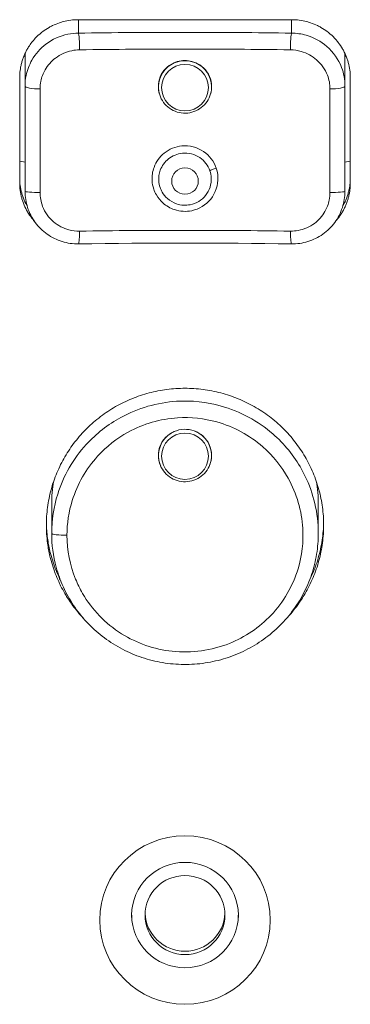
# Model space of a CAD drawing. Units: millimetres. Extents: x 36 to 2964, y 36 to 2086.
# Drawn here: x 864 to 876, y 1046 to 1083 of the extents above; entities that cross this region are included whole.
import ezdxf

# ---------------------------------------------------------------- set-up
doc = ezdxf.new("R2010")
doc.units = ezdxf.units.MM
doc.header["$LTSCALE"] = 7.142857
doc.layers.add('Visible Edges(A H Standard)', color=7, linetype='Continuous', lineweight=18)
doc.layers.add('Visible Tangent Edges(A H Standard)', color=7, linetype='Continuous', lineweight=18)

msp = doc.modelspace()

# ---------------------------------------------------------------- linework, layer by layer
at = {"layer": 'Visible Edges(A H Standard)'}
for p, q in [((865.8, 1082.528), (873.8, 1082.528)), ((863.8, 1081.137), (863.8, 1080.045)), ((875.8, 1080.045), (875.8, 1081.137)), ((863.6, 1076.404), (863.6, 1080.355)), ((876, 1080.355), (876, 1076.404)), ((868.81, 1079.898), (868.806, 1079.934)), ((870.79, 1079.898), (870.794, 1079.934)), ((868.81, 1066.07), (868.806, 1066.106)), ((870.79, 1066.07), (870.794, 1066.106)), ((864.8, 1064.346), (864.8, 1063.264)), ((874.8, 1064.346), (874.8, 1063.264))]:
    msp.add_line(p, q, dxfattribs=at)
for centre, major_axis, ratio, start_param, end_param in [((865.8, 1081.137), (-2, 0), 0.987688, 6.215916, 6.283185), ((873.8, 1081.137), (2, 0), 0.987688, 0, 0.067138), ((869.8, 1067.302), (-43.823, 0), 0.156162, 4.621149, 4.803629), ((869.8, 1064.346), (-5, 0), 0.987688, 6.103854, 6.283185), ((869.8, 1064.346), (5, 0), 0.987688, 0, 0.178865), ((869.8, 1048.937), (-2, 0), 0.987688, 0.00002, 3.141573), ((869.8, 1049.062), (-1.5, 0), 0.987688, 0.042248, 3.099344)]:
    msp.add_ellipse(centre, major_axis=major_axis, ratio=ratio, start_param=start_param, end_param=end_param, dxfattribs=at)
for centre, major_axis in [((869.8, 1048.749), (-3.2, 0)), ((869.8, 1048.937), (2.001, 0)), ((869.8, 1048.937), (-1.5, 0))]:
    msp.add_ellipse(centre, major_axis=major_axis, ratio=0.987688, dxfattribs=at)
for points, knots in [([(863.6, 1080.355), (863.6, 1080.402), (863.603, 1080.497), (863.615, 1080.615), (863.633, 1080.732), (863.652, 1080.826), (863.681, 1080.941), (863.709, 1081.032), (863.749, 1081.144), (863.786, 1081.231), (863.837, 1081.339), (863.883, 1081.422), (863.957, 1081.545), (864.04, 1081.662), (864.177, 1081.827), (864.314, 1081.962), (864.5, 1082.112), (864.661, 1082.218), (864.873, 1082.329), (865.05, 1082.401), (865.279, 1082.47), (865.514, 1082.515), (865.705, 1082.528), (865.8, 1082.528)], [0, 0, 0, 0, 0.0097799, 0.0195597, 0.0244497, 0.0342296, 0.0391195, 0.0488994, 0.0537893, 0.0635692, 0.0684591, 0.078239, 0.0831289, 0.0977987, 0.1075786, 0.1271384, 0.1369182, 0.156478, 0.1662579, 0.1858176, 0.1955975, 0.2151572, 0.234717, 0.234717, 0.234717, 0.234717]), ([(873.8, 1082.528), (873.896, 1082.528), (874.087, 1082.515), (874.322, 1082.469), (874.551, 1082.401), (874.729, 1082.329), (874.94, 1082.217), (875.101, 1082.112), (875.288, 1081.961), (875.425, 1081.825), (875.577, 1081.642), (875.684, 1081.483), (875.798, 1081.274), (875.871, 1081.098), (875.941, 1080.871), (875.987, 1080.638), (876, 1080.449), (876, 1080.355)], [0, 0, 0, 0, 0.0195714, 0.0391428, 0.0489285, 0.0684999, 0.0782856, 0.0978571, 0.1076428, 0.1272142, 0.1369999, 0.1565713, 0.166357, 0.1859284, 0.1957141, 0.2152855, 0.2348569, 0.2348569, 0.2348569, 0.2348569]), ([(868.836, 1079.76), (868.812, 1079.845), (868.8, 1079.933), (868.8, 1080.146), (868.825, 1080.269), (868.919, 1080.496), (868.985, 1080.598), (869.156, 1080.776), (869.259, 1080.849), (869.461, 1080.943), (869.556, 1080.971), (869.741, 1080.998), (869.831, 1080.999), (870.016, 1080.977), (870.111, 1080.952), (870.311, 1080.867), (870.412, 1080.801), (870.593, 1080.628), (870.668, 1080.521), (870.772, 1080.283), (870.799, 1080.154), (870.801, 1079.935), (870.789, 1079.846), (870.764, 1079.76)], [0.2507055, 0.2507055, 0.2507055, 0.2507055, 0.277863, 0.277863, 0.316154, 0.316154, 0.3531843, 0.3531843, 0.3910884, 0.3910884, 0.4204816, 0.4204816, 0.4472919, 0.4472919, 0.476541, 0.476541, 0.5127865, 0.5127865, 0.55254, 0.55254, 0.592426, 0.592426, 0.6199571, 0.6199571, 0.6199571, 0.6199571]), ([(863.8, 1080.045), (863.8, 1079.395), (863.8, 1078.739), (863.8, 1077.421), (863.8, 1076.758), (863.8, 1076.094)], [0, 0, 0, 0, 0.2, 0.2, 0.4, 0.4, 0.4, 0.4]), ([(870.79, 1079.898), (870.778, 1079.793), (870.75, 1079.691), (870.661, 1079.5), (870.601, 1079.412), (870.457, 1079.258), (870.372, 1079.193), (870.186, 1079.092), (870.084, 1079.056), (869.875, 1079.018), (869.768, 1079.016), (869.557, 1079.045), (869.454, 1079.076), (869.263, 1079.17), (869.175, 1079.232), (869.024, 1079.38), (868.96, 1079.466), (868.864, 1079.654), (868.831, 1079.755), (868.813, 1079.872), (868.812, 1079.885), (868.81, 1079.898)], [4.82282, 4.82282, 4.82282, 4.82282, 5.141414, 5.141414, 5.460487, 5.460487, 5.780402, 5.780402, 6.101177, 6.101177, 6.4225, 6.4225, 6.743859, 6.743859, 7.064731, 7.064731, 7.384764, 7.384764, 7.703929, 7.703929, 7.74355, 7.74355, 7.74355, 7.74355]), ([(875.8, 1076.094), (875.8, 1076.758), (875.8, 1077.421), (875.8, 1078.739), (875.8, 1079.395), (875.8, 1080.045)], [0, 0, 0, 0, 0.2, 0.2, 0.4, 0.4, 0.4, 0.4]), ([(863.6, 1076.592), (863.6, 1076.497), (863.613, 1076.308), (863.659, 1076.076), (863.729, 1075.849), (863.8, 1075.68), (863.863, 1075.561), (863.883, 1075.526)], [-0.23486074, -0.23486074, -0.23486074, -0.23486074, -0.21528901, -0.19571728, -0.18593142, -0.16635969, -0.15818937, -0.15818937, -0.15818937, -0.15818937]), ([(875.717, 1075.526), (875.737, 1075.56), (875.766, 1075.616), (875.814, 1075.715), (875.851, 1075.803), (875.891, 1075.915), (875.919, 1076.006), (875.949, 1076.121), (875.968, 1076.214), (875.985, 1076.332), (875.997, 1076.45), (876, 1076.545), (876, 1076.592)], [-0.07655207, -0.07655207, -0.07655207, -0.07655207, -0.06845699, -0.0635672, -0.05378763, -0.04889785, -0.03911828, -0.03422849, -0.02444892, -0.01955914, -0.00977957, 0, 0, 0, 0]), ([(864.156, 1074.96), (864.153, 1074.964), (864.118, 1075.003), (864.023, 1075.117), (863.916, 1075.276), (863.803, 1075.485), (863.729, 1075.661), (863.659, 1075.888), (863.613, 1076.121), (863.6, 1076.31), (863.6, 1076.404)], [0.1262081, 0.1262081, 0.1262081, 0.1262081, 0.1272162, 0.1370021, 0.1565738, 0.1663597, 0.1859314, 0.1957173, 0.215289, 0.2348607, 0.2348607, 0.2348607, 0.2348607]), ([(865.807, 1074.117), (865.599, 1074.114), (865.39, 1074.144), (864.991, 1074.268), (864.8, 1074.362), (864.46, 1074.604), (864.307, 1074.754), (864.059, 1075.091), (863.963, 1075.28), (863.833, 1075.676), (863.8, 1075.886), (863.8, 1076.094)], [-0.2348607, -0.2348607, -0.2348607, -0.2348607, -0.1878886, -0.1878886, -0.1409164, -0.1409164, -0.0939443, -0.0939443, -0.0469721, -0.0469721, 0, 0, 0, 0]), ([(875.8, 1076.094), (875.8, 1075.887), (875.767, 1075.675), (875.636, 1075.277), (875.54, 1075.089), (875.29, 1074.751), (875.14, 1074.603), (874.798, 1074.36), (874.608, 1074.267), (874.21, 1074.144), (874.001, 1074.114), (873.793, 1074.117)], [-0.2347097, -0.2347097, -0.2347097, -0.2347097, -0.1877677, -0.1877677, -0.1408258, -0.1408258, -0.0938839, -0.0938839, -0.0469419, -0.0469419, 0, 0, 0, 0]), ([(876, 1076.404), (876, 1076.357), (875.997, 1076.262), (875.985, 1076.144), (875.968, 1076.027), (875.949, 1075.933), (875.919, 1075.818), (875.891, 1075.727), (875.851, 1075.615), (875.814, 1075.528), (875.763, 1075.421), (875.717, 1075.337), (875.643, 1075.214), (875.56, 1075.097), (875.481, 1075.002), (875.446, 1074.963), (875.444, 1074.96)], [0, 0, 0, 0, 0.0097796, 0.0195591, 0.0244489, 0.0342285, 0.0391183, 0.0488978, 0.0537876, 0.0635672, 0.068457, 0.0782366, 0.0831263, 0.0977957, 0.1075753, 0.1084792, 0.1084792, 0.1084792, 0.1084792]), ([(864.6, 1063.564), (864.6, 1063.787), (864.63, 1064.234), (864.74, 1064.785), (864.905, 1065.323), (865.08, 1065.738), (865.347, 1066.232), (865.599, 1066.605), (865.958, 1067.038), (866.279, 1067.355), (866.717, 1067.71), (867.095, 1067.961), (867.597, 1068.226), (868.017, 1068.398), (868.56, 1068.56), (869.005, 1068.648), (869.571, 1068.704), (870.025, 1068.704), (870.589, 1068.649), (871.036, 1068.562), (871.58, 1068.399), (872, 1068.227), (872.501, 1067.963), (872.879, 1067.714), (873.318, 1067.358), (873.639, 1067.041), (873.999, 1066.608), (874.252, 1066.235), (874.52, 1065.739), (874.694, 1065.324), (874.859, 1064.788), (874.948, 1064.348), (875.004, 1063.79), (875.004, 1063.341), (874.948, 1062.783), (874.86, 1062.343), (874.695, 1061.805), (874.52, 1061.39), (874.279, 1060.945), (874.095, 1060.662), (873.892, 1060.392), (873.751, 1060.221), (873.639, 1060.099), (873.602, 1060.06)], [-3.152413, -3.152413, -3.152413, -3.152413, -3.086738, -3.021063, -2.988225, -2.92255, -2.889712, -2.824037, -2.791199, -2.725524, -2.692686, -2.627011, -2.594174, -2.528498, -2.495661, -2.429985, -2.397148, -2.331472, -2.298635, -2.232959, -2.200122, -2.134447, -2.101609, -2.035934, -2.003096, -1.937421, -1.904583, -1.838908, -1.80607, -1.740395, -1.707557, -1.641882, -1.609044, -1.543369, -1.510531, -1.444856, -1.412018, -1.346343, -1.313506, -1.264249, -1.24783, -1.214993, -1.199392, -1.199392, -1.199392, -1.199392]), ([(868.8, 1066.183), (868.8, 1066.299), (868.821, 1066.413), (868.908, 1066.644), (868.979, 1066.757), (869.16, 1066.945), (869.267, 1067.021), (869.506, 1067.127), (869.634, 1067.156), (869.895, 1067.165), (870.026, 1067.145), (870.271, 1067.055), (870.384, 1066.988), (870.578, 1066.812), (870.657, 1066.705), (870.766, 1066.466), (870.796, 1066.338), (870.803, 1066.077), (870.78, 1065.947), (870.723, 1065.807), (870.715, 1065.789), (870.707, 1065.772)], [-0.6310564, -0.6310564, -0.6310564, -0.6310564, -0.5955322, -0.5955322, -0.5554017, -0.5554017, -0.5161202, -0.5161202, -0.4768781, -0.4768781, -0.437639, -0.437639, -0.3983554, -0.3983554, -0.3582194, -0.3582194, -0.3180908, -0.3180908, -0.2779325, -0.2779325, -0.2718868, -0.2718868, -0.2718868, -0.2718868]), ([(868.893, 1065.772), (868.888, 1065.782), (868.883, 1065.793), (868.827, 1065.923), (868.8, 1066.053), (868.8, 1066.183)], [-0.04370667, -0.04370667, -0.04370667, -0.04370667, -0.04016045, -0.04016045, 0, 0, 0, 0]), ([(870.79, 1066.07), (870.778, 1065.966), (870.75, 1065.863), (870.661, 1065.673), (870.601, 1065.584), (870.457, 1065.43), (870.372, 1065.365), (870.186, 1065.264), (870.084, 1065.228), (869.875, 1065.19), (869.768, 1065.188), (869.557, 1065.217), (869.454, 1065.249), (869.263, 1065.342), (869.175, 1065.404), (869.024, 1065.552), (868.96, 1065.638), (868.864, 1065.826), (868.831, 1065.927), (868.813, 1066.044), (868.812, 1066.057), (868.81, 1066.07)], [0.110431, 0.110431, 0.110431, 0.110431, 0.429025, 0.429025, 0.748098, 0.748098, 1.068013, 1.068013, 1.388789, 1.388789, 1.710111, 1.710111, 2.031471, 2.031471, 2.352342, 2.352342, 2.672375, 2.672375, 2.99154, 2.99154, 3.031161, 3.031161, 3.031161, 3.031161]), ([(865.992, 1060.067), (865.958, 1060.104), (865.848, 1060.224), (865.636, 1060.479), (865.442, 1060.755), (865.266, 1061.045), (865.159, 1061.243), (865.038, 1061.496), (864.952, 1061.701), (864.857, 1061.965), (864.791, 1062.18), (864.708, 1062.506), (864.627, 1062.949), (864.6, 1063.341), (864.6, 1063.564)], [-0.375852, -0.375852, -0.375852, -0.375852, -0.361214, -0.3283764, -0.2791199, -0.2627011, -0.2298635, -0.2134447, -0.180607, -0.1641882, -0.1313506, -0.1149317, -0.0656753, 0, 0, 0, 0]), ([(864.601, 1063.659), (864.605, 1063.466), (864.632, 1063.106), (864.708, 1062.694), (864.791, 1062.367), (864.857, 1062.153), (864.952, 1061.889), (865.038, 1061.683), (865.113, 1061.527), (865.14, 1061.472), (865.143, 1061.468)], [0.0091549, 0.0091549, 0.0091549, 0.0091549, 0.0656753, 0.1149317, 0.1313506, 0.1641882, 0.180607, 0.2134447, 0.2298635, 0.2313227, 0.2313227, 0.2313227, 0.2313227]), ([(874.46, 1061.474), (874.461, 1061.476), (874.563, 1061.679), (874.695, 1061.993), (874.86, 1062.53), (874.948, 1062.971), (874.989, 1063.386), (874.998, 1063.579), (874.999, 1063.659)], [1.3456657, 1.3456657, 1.3456657, 1.3456657, 1.3463432, 1.4120185, 1.4448561, 1.5105314, 1.5433691, 1.5670424, 1.5670424, 1.5670424, 1.5670424]), ([(874.8, 1063.264), (874.8, 1063.001), (874.779, 1062.737), (874.694, 1062.216), (874.63, 1061.96), (874.463, 1061.462), (874.36, 1061.221), (874.114, 1060.756), (873.972, 1060.532), (873.654, 1060.11), (873.478, 1059.913), (873.098, 1059.548), (872.89, 1059.379), (872.452, 1059.077), (872.221, 1058.943), (871.742, 1058.715), (871.494, 1058.62), (870.983, 1058.469), (870.72, 1058.414), (870.19, 1058.345), (869.924, 1058.332), (869.393, 1058.347), (869.125, 1058.375), (868.599, 1058.474), (868.34, 1058.544), (867.84, 1058.723), (867.598, 1058.832), (867.131, 1059.088), (866.907, 1059.234), (866.488, 1059.56), (866.294, 1059.738), (865.934, 1060.124), (865.769, 1060.333), (865.475, 1060.774), (865.347, 1061.005), (865.129, 1061.483), (865.04, 1061.73), (864.857, 1062.402), (864.8, 1062.836), (864.8, 1063.264)], [1.576379, 1.576379, 1.576379, 1.576379, 1.656774, 1.656774, 1.736548, 1.736548, 1.816562, 1.816562, 1.896656, 1.896656, 1.97659, 1.97659, 2.057342, 2.057342, 2.137445, 2.137445, 2.217927, 2.217927, 2.298337, 2.298337, 2.378603, 2.378603, 2.459438, 2.459438, 2.539643, 2.539643, 2.620266, 2.620266, 2.700534, 2.700534, 2.78069, 2.78069, 2.861188, 2.861188, 2.941052, 2.941052, 3.021345, 3.021345, 3.152413, 3.152413, 3.152413, 3.152413])]:
    msp.add_open_spline(points, degree=3, knots=knots, dxfattribs=at)
at = {"layer": 'Visible Tangent Edges(A H Standard)'}
for p, q in [((865.8, 1082.025), (865.8, 1082.528)), ((873.8, 1082.025), (873.8, 1082.528)), ((863.8, 1081.137), (863.751, 1081.145)), ((875.85, 1081.145), (875.8, 1081.137)), ((863.6, 1077.218), (863.8, 1077.186)), ((876, 1077.218), (875.8, 1077.186))]:
    msp.add_line(p, q, dxfattribs=at)
for centre, major_axis, ratio, start_param, end_param in [((865.8, 1081.531), (-0.007, 0.5), 0.089835, 4.440732, 6.125463), ((873.8, 1081.531), (0.007, 0.5), 0.089835, 0.157723, 1.842453), ((869.8, 1080.006), (0.996, 0), 0.987688, 6.172754, 9.535209), ((864.3, 1080.045), (-0.5, 0), 0.220764, 0, 1.695538), ((875.3, 1080.045), (0.5, 0), 0.220764, 4.587647, 6.283185), ((870.965, 1076.931), (-0.237, -0.081), 0.105469, 4.648183, 6.026156), ((864.3, 1076.094), (-0.5, 0), 0.091433, 0, 1.695538), ((875.3, 1076.094), (0.5, 0), 0.091433, 4.587647, 6.283185), ((865.8, 1074.617), (0.007, -0.5), 0.089835, 0, 1.527008), ((873.8, 1074.617), (-0.007, -0.5), 0.089835, 4.756177, 6.283185), ((869.8, 1066.179), (-0.996, 0), 0.987688, 5.088046, 6.393617), ((869.8, 1066.179), (0.996, 0), 0.987688, 6.172754, 7.478324), ((865.3, 1063.264), (-0.5, 0), 0.156434, 0, 1.718878)]:
    msp.add_ellipse(centre, major_axis=major_axis, ratio=ratio, start_param=start_param, end_param=end_param, dxfattribs=at)
for centre, major_axis in [((869.8, 1079.978), (0.88, 0)), ((869.8, 1076.475), (-0.5, 0)), ((869.8, 1066.151), (-0.88, 0))]:
    msp.add_ellipse(centre, major_axis=major_axis, ratio=0.987688, dxfattribs=at)
for points, knots in [([(865.8, 1082.025), (865.669, 1082.023), (865.537, 1082.009), (865.112, 1081.922), (864.827, 1081.793), (864.371, 1081.447), (864.192, 1081.243), (863.955, 1080.831), (863.881, 1080.635), (863.813, 1080.304), (863.8, 1080.174), (863.8, 1080.045)], [0, 0, 0, 0, 0.0296466, 0.0296466, 0.097818, 0.097818, 0.1578882, 0.1578882, 0.2051674, 0.2051674, 0.234717, 0.234717, 0.234717, 0.234717]), ([(873.8, 1082.025), (872.472, 1082.044), (871.136, 1082.053), (868.464, 1082.053), (867.128, 1082.044), (865.8, 1082.025)], [0, 0, 0, 0, 0.4, 0.4, 0.8, 0.8, 0.8, 0.8]), ([(875.8, 1080.045), (875.8, 1080.278), (875.757, 1080.513), (875.558, 1081.035), (875.367, 1081.309), (874.897, 1081.719), (874.63, 1081.863), (874.169, 1081.996), (873.984, 1082.023), (873.8, 1082.025)], [0, 0, 0, 0, 0.053638, 0.053638, 0.1269718, 0.1269718, 0.1933627, 0.1933627, 0.2348569, 0.2348569, 0.2348569, 0.2348569]), ([(864.362, 1079.936), (864.362, 1080.03), (864.372, 1080.126), (864.422, 1080.37), (864.477, 1080.514), (864.653, 1080.818), (864.786, 1080.969), (865.124, 1081.225), (865.335, 1081.32), (865.65, 1081.385), (865.748, 1081.396), (865.845, 1081.398)], [-0.234717, -0.234717, -0.234717, -0.234717, -0.2051674, -0.2051674, -0.1578882, -0.1578882, -0.097818, -0.097818, -0.0296466, -0.0296466, 0, 0, 0, 0]), ([(865.845, 1081.398), (867.158, 1081.416), (868.479, 1081.426), (871.121, 1081.426), (872.442, 1081.416), (873.755, 1081.398)], [-0.8, -0.8, -0.8, -0.8, -0.4, -0.4, 0, 0, 0, 0]), ([(873.755, 1081.398), (873.891, 1081.396), (874.029, 1081.375), (874.37, 1081.276), (874.568, 1081.169), (874.917, 1080.867), (875.059, 1080.664), (875.206, 1080.28), (875.238, 1080.107), (875.238, 1079.936)], [-0.2348569, -0.2348569, -0.2348569, -0.2348569, -0.1933627, -0.1933627, -0.1269718, -0.1269718, -0.053638, -0.053638, 0, 0, 0, 0]), ([(864.362, 1076.049), (864.362, 1076.702), (864.362, 1077.354), (864.362, 1078.651), (864.362, 1079.296), (864.362, 1079.936)], [-0.4, -0.4, -0.4, -0.4, -0.2, -0.2, 0, 0, 0, 0]), ([(875.238, 1079.936), (875.238, 1079.296), (875.238, 1078.651), (875.238, 1077.354), (875.238, 1076.702), (875.238, 1076.049)], [-0.4, -0.4, -0.4, -0.4, -0.2, -0.2, 0, 0, 0, 0]), ([(870.972, 1076.961), (870.887, 1077.212), (870.717, 1077.434), (870.26, 1077.744), (869.965, 1077.819), (869.439, 1077.768), (869.208, 1077.673), (868.848, 1077.383), (868.714, 1077.197), (868.579, 1076.828), (868.555, 1076.656), (868.573, 1076.381), (868.594, 1076.276), (868.628, 1076.175), (868.654, 1076.099), (868.687, 1076.025), (868.793, 1075.842), (868.875, 1075.74), (869.098, 1075.541), (869.246, 1075.455), (869.613, 1075.332), (869.837, 1075.319), (870.328, 1075.42), (870.584, 1075.575), (870.95, 1076.027), (871.049, 1076.325), (871.031, 1076.737), (871.009, 1076.852), (870.972, 1076.961)], [0.3840115, 0.3840115, 0.3840115, 0.3840115, 0.4627796, 0.4627796, 0.5483292, 0.5483292, 0.6197475, 0.6197475, 0.6856477, 0.6856477, 0.7363403, 0.7363403, 0.7680231, 0.7680231, 0.7680231, 0.7920844, 0.7920844, 0.8305825, 0.8305825, 0.8806301, 0.8806301, 0.9453008, 0.9453008, 1.0295683, 1.0295683, 1.1176724, 1.1176724, 1.1520346, 1.1520346, 1.1520346, 1.1520346]), ([(870.734, 1076.859), (870.764, 1076.772), (870.781, 1076.682), (870.797, 1076.354), (870.719, 1076.117), (870.427, 1075.757), (870.222, 1075.633), (869.829, 1075.552), (869.65, 1075.563), (869.357, 1075.661), (869.239, 1075.73), (869.061, 1075.889), (868.996, 1075.969), (868.912, 1076.115), (868.885, 1076.174), (868.864, 1076.235), (868.837, 1076.315), (868.821, 1076.399), (868.807, 1076.617), (868.827, 1076.753), (868.935, 1077.046), (869.042, 1077.194), (869.328, 1077.424), (869.513, 1077.499), (869.931, 1077.54), (870.166, 1077.481), (870.531, 1077.235), (870.666, 1077.058), (870.734, 1076.859)], [-1.1520346, -1.1520346, -1.1520346, -1.1520346, -1.1176724, -1.1176724, -1.0295683, -1.0295683, -0.9453008, -0.9453008, -0.8806301, -0.8806301, -0.8305825, -0.8305825, -0.7920844, -0.7920844, -0.7680231, -0.7680231, -0.7680231, -0.7363403, -0.7363403, -0.6856477, -0.6856477, -0.6197475, -0.6197475, -0.5483292, -0.5483292, -0.4627796, -0.4627796, -0.3840115, -0.3840115, -0.3840115, -0.3840115]), ([(865.845, 1074.596), (865.71, 1074.594), (865.574, 1074.611), (865.235, 1074.701), (865.038, 1074.803), (864.69, 1075.099), (864.547, 1075.3), (864.396, 1075.691), (864.362, 1075.87), (864.362, 1076.049)], [-0.2348607, -0.2348607, -0.2348607, -0.2348607, -0.1937088, -0.1937088, -0.1278657, -0.1278657, -0.0547801, -0.0547801, 0, 0, 0, 0]), ([(875.238, 1076.049), (875.238, 1075.953), (875.228, 1075.856), (875.178, 1075.608), (875.123, 1075.462), (874.948, 1075.156), (874.815, 1075.006), (874.478, 1074.754), (874.268, 1074.662), (873.952, 1074.603), (873.853, 1074.595), (873.755, 1074.596)], [-0.2347097, -0.2347097, -0.2347097, -0.2347097, -0.2052128, -0.2052128, -0.1580177, -0.1580177, -0.0979859, -0.0979859, -0.0299586, -0.0299586, 0, 0, 0, 0]), ([(873.755, 1074.596), (873.098, 1074.605), (872.44, 1074.612), (871.121, 1074.622), (870.461, 1074.624), (869.8, 1074.624), (869.14, 1074.624), (868.479, 1074.622), (867.16, 1074.612), (866.502, 1074.605), (865.845, 1074.596)], [-0.8, -0.8, -0.8, -0.8, -0.6, -0.6, -0.4, -0.4, -0.4, -0.2, -0.2, 0, 0, 0, 0]), ([(874.8, 1063.264), (874.8, 1063.361), (874.797, 1063.458), (874.747, 1064.292), (874.534, 1065.018), (873.891, 1066.166), (873.525, 1066.616), (872.533, 1067.476), (871.867, 1067.835), (870.611, 1068.186), (870.047, 1068.246), (868.756, 1068.165), (868.038, 1067.958), (866.908, 1067.342), (866.468, 1066.997), (865.609, 1066.057), (865.241, 1065.419), (864.876, 1064.254), (864.8, 1063.757), (864.8, 1063.264)], [-1.576379, -1.576379, -1.576379, -1.576379, -1.546722, -1.546722, -1.321967, -1.321967, -1.148677, -1.148677, -0.925733, -0.925733, -0.756841, -0.756841, -0.536636, -0.536636, -0.369882, -0.369882, -0.151239, -0.151239, 0, 0, 0, 0]), ([(865.374, 1063.187), (865.374, 1063.626), (865.441, 1064.068), (865.764, 1065.105), (866.09, 1065.673), (866.851, 1066.511), (867.24, 1066.818), (868.24, 1067.367), (868.876, 1067.551), (870.019, 1067.623), (870.518, 1067.57), (871.63, 1067.257), (872.22, 1066.938), (873.097, 1066.171), (873.421, 1065.771), (873.991, 1064.748), (874.18, 1064.101), (874.249, 1062.935), (874.189, 1062.42), (873.845, 1061.28), (873.494, 1060.677), (872.593, 1059.729), (872.052, 1059.363), (870.794, 1058.859), (870.046, 1058.755), (868.645, 1058.906), (867.992, 1059.132), (866.817, 1059.872), (866.314, 1060.393), (865.859, 1061.178), (865.771, 1061.358), (865.485, 1062.059), (865.374, 1062.627), (865.374, 1063.187)], [0, 0, 0, 0, 0.151239, 0.151239, 0.369882, 0.369882, 0.536636, 0.536636, 0.756841, 0.756841, 0.925733, 0.925733, 1.148677, 1.148677, 1.321967, 1.321967, 1.546722, 1.546722, 1.721865, 1.721865, 1.954552, 1.954552, 2.170872, 2.170872, 2.419124, 2.419124, 2.649396, 2.649396, 2.891283, 2.891283, 2.95967, 2.95967, 3.152413, 3.152413, 3.152413, 3.152413])]:
    msp.add_open_spline(points, degree=3, knots=knots, dxfattribs=at)

doc.saveas('drawing.dxf')
